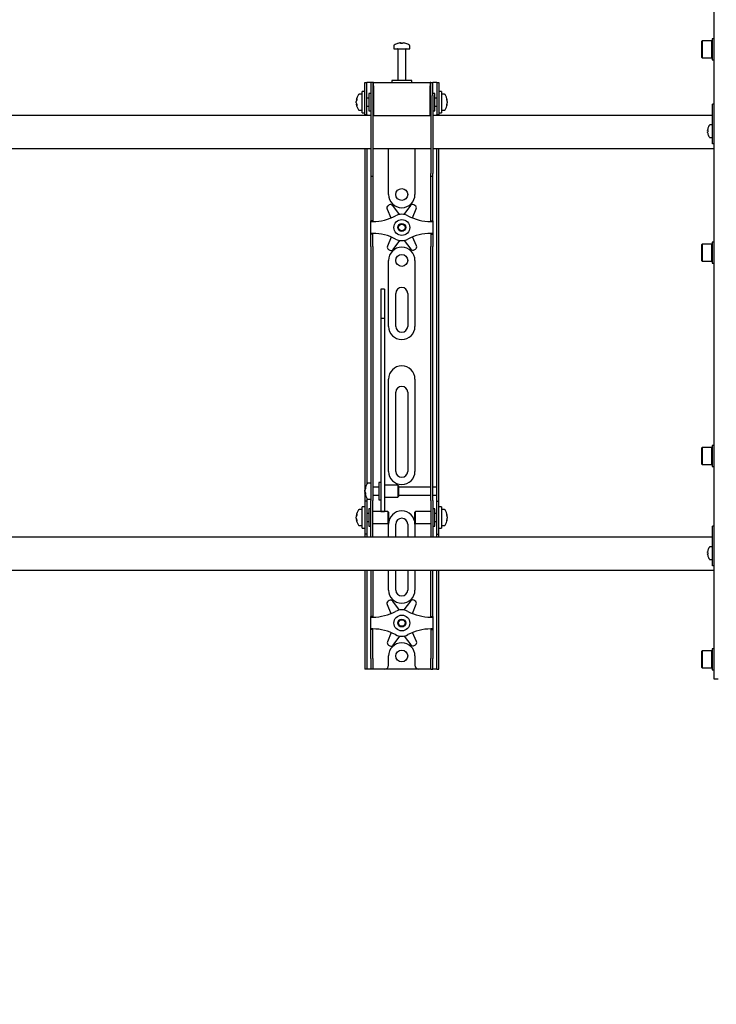
# Model space of a CAD drawing. Units: millimetres. Extents: x 0 to 420, y 0 to 297.
# Drawn here: x 59 to 77, y 163 to 188 of the extents above; entities that cross this region are included whole.
import ezdxf

# ---------------------------------------------------------------- set-up
doc = ezdxf.new("R2010")
doc.units = ezdxf.units.MM
doc.styles.get("Standard").update_dxf_attribs({"font": 'GOST_B.TTF'})
doc.dimstyles.new('SLDDIMSTYLE1', dxfattribs={"dimtxt": 0.18, "dimasz": 3, "dimexe": 0, "dimexo": 0.0625, "dimgap": 0, "dimtad": 0, "dimtih": 1, "dimtoh": 1, "dimdec": 0, "dimrnd": 1e-09, "dimzin": 0, "dimdsep": 46, "dimtxsty": 'Standard', "dimblk1": 'NONE', "dimblk2": 'NONE', "dimsah": 1, "dimcen": 0.09, "dimadec": 0, "dimazin": 0, "dimtfac": 3, "dimtdec": 0, "dimtofl": 0, "dimtmove": 0, "dimatfit": 3, "dimldrblk": 'NONE', "dimfxl": 0, "dimfrac": 2, "dimtolj": 1, "dimtzin": 0, "dimarcsym": 0})

# ---------------------------------------------------------------- blocks, each defined once
blk = doc.blocks.new('_None')

msp = doc.modelspace()

# ---------------------------------------------------------------- linework, layer by layer
at = {"color": 7, "linetype": 'Continuous', "lineweight": 25}
for p, q in [((76.7675, 171.3244), (76.7675, 254.2244)), ((68.8208, 187.2406), (68.8396, 187.2406)), ((68.8483, 187.2406), (68.839, 187.2406)), ((68.8867, 187.2406), (68.9095, 187.2406)), ((68.9142, 187.2406), (68.9095, 187.2406)), ((76.4575, 187.2932), (76.4475, 187.2832)), ((76.4475, 186.8698), (76.4475, 187.2832)), ((76.7042, 187.2932), (76.4575, 187.2932)), ((76.4575, 187.2932), (76.4575, 186.8598)), ((76.7142, 187.2832), (76.7042, 187.2932)), ((76.7042, 186.8598), (76.7042, 187.2932)), ((76.7675, 187.3432), (76.7142, 187.3432)), ((76.7142, 187.3432), (76.7142, 186.8098)), ((68.6675, 187.1686), (68.6675, 187.0911)), ((68.6675, 187.0911), (69.0675, 187.0911)), ((68.7675, 187.0828), (68.7675, 186.2911)), ((68.9675, 186.2911), (68.9675, 187.0828)), ((69.0675, 187.0911), (69.0675, 187.1686)), ((76.4475, 186.8698), (76.4575, 186.8598)), ((76.4575, 186.8598), (76.7042, 186.8598)), ((76.7042, 186.8598), (76.7142, 186.8698)), ((76.7142, 186.8098), (76.7675, 186.8098)), ((67.9342, 185.9744), (67.9342, 186.2411)), ((67.9342, 186.2411), (67.9842, 186.2411)), ((67.9842, 185.9744), (67.9842, 186.2411)), ((68.0175, 186.2411), (67.9842, 186.2411)), ((68.0842, 186.2411), (68.0175, 186.2411)), ((68.1342, 186.2411), (68.0842, 186.2411)), ((68.0842, 186.2411), (68.0842, 185.9078)), ((68.1342, 186.2411), (68.1342, 185.9078)), ((68.1508, 186.2411), (68.1342, 186.2411)), ((68.1508, 186.1578), (68.1508, 186.2411)), ((68.1508, 186.2411), (69.5842, 186.2411)), ((68.6175, 186.2911), (68.6175, 186.2411)), ((69.0966, 186.2911), (68.6175, 186.2911)), ((69.1175, 186.2911), (69.0966, 186.2911)), ((69.1175, 186.2411), (69.1175, 186.2911)), ((69.5842, 186.2411), (69.5842, 186.1578)), ((69.6008, 186.2411), (69.5842, 186.2411)), ((69.6008, 185.9078), (69.6008, 186.2411)), ((69.6008, 186.2411), (69.6508, 186.2411)), ((69.6508, 185.9078), (69.6508, 186.2411)), ((69.7175, 186.2411), (69.6508, 186.2411)), ((69.7508, 186.2411), (69.7175, 186.2411)), ((69.7508, 186.2411), (69.8008, 186.2411)), ((69.7508, 186.2411), (69.7508, 185.9744)), ((69.8008, 186.2411), (69.8008, 185.9744)), ((67.8675, 185.9411), (67.79, 185.9411)), ((67.9342, 186.0078), (67.8675, 186.0078)), ((67.8675, 185.4744), (67.8675, 186.0078)), ((67.9342, 185.7411), (67.9342, 185.9744)), ((67.9842, 185.7411), (67.9842, 185.9744)), ((68.0842, 185.9578), (68.0342, 185.9578)), ((68.0342, 185.9578), (68.0342, 185.5244)), ((68.1508, 186.1578), (68.1508, 185.4078)), ((69.5842, 185.4078), (69.5842, 186.1578)), ((69.7008, 185.9578), (69.6508, 185.9578)), ((69.7008, 185.8174), (69.7008, 185.9578)), ((69.7508, 185.9744), (69.7508, 185.7411)), ((69.8675, 186.0078), (69.8008, 186.0078)), ((69.8008, 185.9744), (69.8008, 185.7411)), ((69.8675, 186.0078), (69.8675, 185.4744)), ((69.945, 185.9411), (69.8675, 185.9411)), ((67.718, 185.789), (67.718, 185.7916)), ((67.718, 185.7569), (67.718, 185.7549)), ((67.718, 185.7253), (67.718, 185.7549)), ((67.718, 185.6906), (67.718, 185.6925)), ((67.9342, 185.4265), (67.9342, 185.7411)), ((68.0342, 185.8411), (67.9842, 185.8411)), ((67.9842, 185.4265), (67.9842, 185.7411)), ((68.0842, 185.9078), (68.0842, 183.9372)), ((68.1342, 185.9078), (68.1342, 183.9372)), ((68.1508, 185.8911), (68.1342, 185.8911)), ((69.6008, 185.8911), (69.5842, 185.8911)), ((69.6008, 185.9078), (69.6008, 183.9372)), ((69.6508, 185.9078), (69.6508, 183.9372)), ((69.7508, 185.8411), (69.7008, 185.8411)), ((69.7008, 185.5244), (69.7008, 185.8174)), ((69.7508, 185.7411), (69.7508, 185.4265)), ((69.8008, 185.7411), (69.8008, 185.4265)), ((70.017, 185.7916), (70.017, 185.789)), ((70.017, 185.7549), (70.017, 185.7569)), ((70.017, 185.7549), (70.017, 185.7253)), ((70.017, 185.6925), (70.017, 185.6906)), ((76.7675, 185.6911), (76.7175, 185.6911)), ((76.7175, 185.6729), (76.7175, 185.6911)), ((67.79, 185.5411), (67.8675, 185.5411)), ((67.8675, 185.4744), (67.9342, 185.4744)), ((67.9842, 185.6411), (68.0342, 185.6411)), ((68.0342, 185.5244), (68.0842, 185.5244)), ((68.1342, 185.5911), (68.1508, 185.5911)), ((69.5842, 185.5911), (69.6008, 185.5911)), ((69.6508, 185.5244), (69.7008, 185.5244)), ((69.7008, 185.6411), (69.7508, 185.6411)), ((69.8008, 185.4744), (69.8675, 185.4744)), ((69.8675, 185.5411), (69.945, 185.5411)), ((76.7175, 184.9911), (76.7175, 185.6729)), ((68.0842, 185.4078), (49.6508, 185.4078)), ((67.9342, 185.4244), (67.9342, 185.4265)), ((67.9842, 185.4244), (67.9342, 185.4244)), ((67.9342, 185.4244), (67.9342, 185.4078)), ((67.9842, 185.4265), (67.9842, 185.4244)), ((67.9842, 185.4244), (67.9842, 185.4078)), ((68.1508, 185.4078), (68.1342, 185.4078)), ((68.1508, 185.4078), (69.5842, 185.4078)), ((69.6008, 185.4078), (69.5842, 185.4078)), ((76.7175, 185.4078), (69.6508, 185.4078)), ((69.7508, 185.4244), (69.7508, 185.4265)), ((69.8008, 185.4244), (69.7508, 185.4244)), ((69.7508, 185.4078), (69.7508, 185.4244)), ((69.8008, 185.4265), (69.8008, 185.4244)), ((69.8008, 185.4078), (69.8008, 185.4244)), ((76.5964, 185.0249), (76.5964, 185.0378)), ((76.5964, 185.0249), (76.6049, 185.0249)), ((76.6049, 184.9906), (76.5964, 184.9906)), ((76.5964, 184.9777), (76.5964, 184.9906)), ((76.6044, 185.081), (76.6049, 185.0807)), ((76.7175, 185.1661), (76.654, 185.1661)), ((76.7175, 184.7911), (76.7175, 184.9911)), ((76.6049, 184.9348), (76.6044, 184.9345)), ((76.654, 184.8494), (76.7175, 184.8494)), ((76.7175, 184.6911), (76.7175, 184.7911)), ((76.7675, 184.6911), (76.7175, 184.6911)), ((49.6508, 184.5744), (68.0842, 184.5744)), ((67.9342, 184.5744), (67.9342, 176.0744)), ((67.9842, 184.5744), (67.9842, 176.0886)), ((68.1342, 184.5744), (69.6008, 184.5744)), ((68.5342, 183.4078), (68.5342, 184.5744)), ((69.2008, 184.5744), (69.2008, 183.4078)), ((69.6508, 184.5744), (76.7675, 184.5744)), ((69.7508, 176.0744), (69.7508, 184.5744)), ((69.8008, 176.0744), (69.8008, 184.5744)), ((68.0842, 183.9372), (68.0842, 183.8706)), ((68.0842, 183.8706), (68.1342, 183.8706)), ((68.0842, 183.8706), (68.0842, 183.0533)), ((68.1342, 183.9372), (68.1342, 183.8706)), ((68.1342, 183.8706), (68.1342, 183.0533)), ((69.6008, 183.8706), (69.6008, 183.9372)), ((69.6008, 183.8706), (69.6508, 183.8706)), ((69.6008, 183.0533), (69.6008, 183.8706)), ((69.6508, 183.8706), (69.6508, 183.9372)), ((69.6508, 183.0533), (69.6508, 183.8706)), ((68.0842, 183.0533), (68.0842, 182.8972)), ((68.1342, 183.0533), (68.1342, 182.8972)), ((68.4946, 183.0408), (68.5944, 182.8142)), ((68.5512, 183.1425), (68.5217, 183.1251)), ((68.809, 182.9026), (68.638, 183.1257)), ((69.0849, 183.1306), (68.9188, 182.9038)), ((69.134, 182.8169), (69.2302, 183.0488)), ((69.2013, 183.1324), (69.1714, 183.1493)), ((69.6008, 182.8972), (69.6008, 183.0533)), ((69.6508, 182.8972), (69.6508, 183.0533)), ((68.0842, 182.8972), (68.0842, 182.7411)), ((68.1342, 182.7411), (68.0842, 182.7411)), ((68.0842, 182.7244), (68.0842, 182.7411)), ((68.0842, 182.4244), (68.0842, 182.7244)), ((68.0842, 182.7244), (68.1342, 182.7244)), ((68.1342, 182.8972), (68.1342, 182.7411)), ((68.1342, 182.7244), (68.1342, 182.7411)), ((69.6008, 182.7411), (69.6008, 182.8972)), ((69.6008, 182.7411), (69.6508, 182.7411)), ((69.6008, 182.7411), (69.6008, 182.7244)), ((69.6008, 182.7244), (69.6508, 182.7244)), ((69.6508, 182.7411), (69.6508, 182.8972)), ((69.6508, 182.7411), (69.6508, 182.7244)), ((69.6508, 182.7244), (69.6508, 182.4244)), ((68.1342, 182.4244), (68.0842, 182.4244)), ((68.0842, 182.4078), (68.0842, 182.4244)), ((68.1342, 182.4078), (68.0842, 182.4078)), ((68.0842, 182.2516), (68.0842, 182.4078)), ((68.0842, 182.0955), (68.0842, 182.2516)), ((68.1342, 182.4078), (68.1342, 182.4244)), ((68.1342, 182.2516), (68.1342, 182.4078)), ((68.1342, 182.0955), (68.1342, 182.2516)), ((68.601, 182.332), (68.5048, 182.1001)), ((68.6501, 182.0183), (68.8162, 182.2451)), ((68.926, 182.2463), (69.097, 182.0232)), ((69.2404, 182.1081), (69.1405, 182.3347)), ((69.6508, 182.4244), (69.6008, 182.4244)), ((69.6008, 182.4244), (69.6008, 182.4078)), ((69.6008, 182.4078), (69.6508, 182.4078)), ((69.6008, 182.4078), (69.6008, 182.2516)), ((69.6008, 182.2516), (69.6008, 182.0955)), ((69.6508, 182.4244), (69.6508, 182.4078)), ((69.6508, 182.4078), (69.6508, 182.2516)), ((69.6508, 182.2516), (69.6508, 182.0955)), ((76.7675, 182.2036), (76.7142, 182.2036)), ((76.7142, 182.2036), (76.7142, 181.6703)), ((68.0842, 182.0955), (68.0842, 176.7048)), ((68.1342, 182.0955), (68.1342, 176.7048)), ((68.5337, 182.0164), (68.5636, 181.9996)), ((69.1838, 182.0063), (69.2133, 182.0238)), ((69.6008, 176.7048), (69.6008, 182.0955)), ((69.6508, 176.7048), (69.6508, 182.0955)), ((76.4575, 182.1536), (76.4475, 182.1436)), ((76.4475, 181.7303), (76.4475, 182.1436)), ((76.7042, 182.1536), (76.4575, 182.1536)), ((76.4575, 182.1536), (76.4575, 181.7203)), ((76.7142, 182.1436), (76.7042, 182.1536)), ((76.7042, 181.7203), (76.7042, 182.1536)), ((68.5342, 180.0744), (68.5342, 181.7411)), ((69.2008, 181.7411), (69.2008, 180.0744)), ((76.4475, 181.7303), (76.4575, 181.7203)), ((76.4575, 181.7203), (76.7042, 181.7203)), ((76.7042, 181.7203), (76.7142, 181.7303)), ((76.7142, 181.6703), (76.7675, 181.6703)), ((68.4342, 181.0112), (68.3342, 181.0112)), ((68.3342, 181.0111), (68.3342, 181.01)), ((68.3342, 181.01), (68.3342, 180.8956)), ((68.4342, 181.0111), (68.4342, 181.01)), ((68.4342, 181.01), (68.4342, 180.8956)), ((68.3342, 180.8956), (68.3342, 180.7753)), ((68.3342, 180.7753), (68.3342, 180.2698)), ((68.4342, 180.8956), (68.4342, 180.7753)), ((68.4342, 180.7753), (68.4342, 180.2698)), ((68.7175, 180.0744), (68.7175, 180.9078)), ((69.0175, 180.9078), (69.0175, 180.0744)), ((68.4342, 180.2698), (68.3342, 180.2698)), ((68.3342, 180.2698), (68.3342, 180.2023)), ((68.4342, 180.2698), (68.4342, 180.2023)), ((68.3342, 180.2023), (68.3342, 179.9193)), ((68.4342, 180.2023), (68.4342, 179.9193)), ((68.3342, 179.9193), (68.3342, 179.4891)), ((68.4342, 179.9193), (68.4342, 179.4891)), ((68.3342, 179.4891), (68.3342, 176.3606)), ((68.4342, 179.4891), (68.4342, 176.3606)), ((68.5342, 176.4078), (68.5342, 178.7411)), ((69.2008, 178.7411), (69.2008, 176.4078)), ((68.7175, 176.4078), (68.7175, 178.4078)), ((69.0175, 178.4078), (69.0175, 176.4078)), ((76.4575, 177.014), (76.4475, 177.004)), ((76.4475, 176.5907), (76.4475, 177.004)), ((76.7042, 177.014), (76.4575, 177.014)), ((76.4575, 177.014), (76.4575, 176.5807)), ((76.7142, 177.004), (76.7042, 177.014)), ((76.7042, 176.5807), (76.7042, 177.014)), ((76.7675, 177.064), (76.7142, 177.064)), ((76.7142, 177.064), (76.7142, 176.5307)), ((68.0842, 176.7048), (68.0842, 176.2087)), ((68.1342, 176.7048), (68.1342, 176.2087)), ((69.6008, 176.2087), (69.6008, 176.7048)), ((69.6508, 176.2087), (69.6508, 176.7048)), ((76.4475, 176.5907), (76.4575, 176.5807)), ((76.4575, 176.5807), (76.7042, 176.5807)), ((76.7042, 176.5807), (76.7142, 176.5907)), ((76.7142, 176.5307), (76.7675, 176.5307)), ((68.3342, 176.3606), (68.3342, 176.1772)), ((68.4342, 176.3606), (68.4342, 176.1772)), ((67.9342, 176.0744), (67.9342, 175.6578)), ((68.0842, 176.1078), (68.0067, 176.1078)), ((68.0842, 176.2087), (68.0842, 175.6711)), ((68.1342, 176.2087), (68.1342, 175.6711)), ((68.2842, 176.0078), (68.1342, 176.0078)), ((68.3342, 176.1244), (68.2842, 176.1244)), ((68.2842, 176.1244), (68.2842, 175.6911)), ((68.3342, 176.1772), (68.3342, 175.4666)), ((68.4342, 176.1772), (68.4342, 175.4666)), ((68.7675, 176.0578), (68.4342, 176.0578)), ((68.7842, 176.0411), (68.7675, 176.0578)), ((68.7675, 176.0578), (68.7675, 175.7578)), ((68.7842, 176.0411), (68.7842, 175.7744)), ((69.6008, 176.0078), (68.7842, 176.0078)), ((69.6008, 175.6711), (69.6008, 176.2087)), ((69.6508, 175.6711), (69.6508, 176.2087)), ((69.7508, 176.0078), (69.6508, 176.0078)), ((69.7508, 176.0078), (69.7508, 176.0744)), ((69.7508, 175.8078), (69.7508, 176.0078)), ((69.8008, 175.6578), (69.8008, 176.0744)), ((67.9347, 175.9576), (67.9347, 175.9582)), ((67.9347, 175.8997), (67.9347, 175.929)), ((67.9347, 175.8997), (67.9347, 175.8865)), ((67.9347, 175.8573), (67.9347, 175.862)), ((68.1342, 175.8078), (68.2842, 175.8078)), ((68.4342, 175.7578), (68.7675, 175.7578)), ((68.7675, 175.7578), (68.7842, 175.7744)), ((68.7842, 175.8078), (69.6008, 175.8078)), ((69.6508, 175.8078), (69.7508, 175.8078)), ((69.7508, 175.6578), (69.7508, 175.8078)), ((67.9342, 175.5078), (67.8675, 175.5078)), ((67.8675, 174.9744), (67.8675, 175.5078)), ((67.9842, 175.6578), (67.9342, 175.6578)), ((67.9342, 175.6578), (67.9342, 175.6576)), ((67.9342, 175.6576), (67.9342, 174.8246)), ((67.9842, 175.7269), (67.9842, 175.6578)), ((67.9842, 175.6578), (67.9842, 175.6576)), ((67.9842, 175.6576), (67.9842, 174.8246)), ((68.0067, 175.7078), (68.0842, 175.7078)), ((68.0842, 175.2411), (68.0842, 175.6711)), ((68.1342, 175.2411), (68.1342, 175.6711)), ((68.2842, 175.6911), (68.3342, 175.6911)), ((69.6008, 175.6711), (69.6008, 175.2411)), ((69.6508, 175.6711), (69.6508, 175.2411)), ((69.7508, 175.6578), (69.8008, 175.6578)), ((69.7508, 175.6576), (69.7508, 175.6578)), ((69.7508, 174.8246), (69.7508, 175.6576)), ((69.8008, 175.6576), (69.8008, 175.6578)), ((69.8008, 174.8246), (69.8008, 175.6576)), ((69.8675, 175.5078), (69.8008, 175.5078)), ((69.8675, 175.5078), (69.8675, 174.9744)), ((67.718, 175.289), (67.718, 175.2916)), ((67.718, 175.2569), (67.718, 175.2549)), ((67.718, 175.2253), (67.718, 175.2549)), ((67.8675, 175.4411), (67.79, 175.4411)), ((68.0342, 175.3411), (67.9842, 175.3411)), ((68.0842, 175.4578), (68.0342, 175.4578)), ((68.0342, 175.4578), (68.0342, 175.0244)), ((68.0842, 174.903), (68.0842, 175.2411)), ((68.5175, 175.3911), (68.1342, 175.3911)), ((68.1342, 174.903), (68.1342, 175.2411)), ((68.3342, 175.4666), (68.3342, 175.3917)), ((68.3342, 175.3917), (68.4342, 175.3917)), ((68.4342, 175.4666), (68.4342, 175.3917)), ((68.5342, 175.3744), (68.5175, 175.3911)), ((68.5175, 175.3911), (68.5175, 175.0911)), ((68.5342, 175.3744), (68.5342, 175.1078)), ((69.2175, 175.3911), (69.2008, 175.3744)), ((69.2008, 175.288), (69.2008, 175.3744)), ((69.2008, 175.1078), (69.2008, 175.288)), ((69.6008, 175.3911), (69.2175, 175.3911)), ((69.2175, 175.2939), (69.2175, 175.3911)), ((69.2175, 175.0911), (69.2175, 175.2939)), ((69.6008, 175.2411), (69.6008, 174.903)), ((69.7008, 175.4578), (69.6508, 175.4578)), ((69.6508, 175.2411), (69.6508, 174.903)), ((69.7008, 175.3174), (69.7008, 175.4578)), ((69.7508, 175.3411), (69.7008, 175.3411)), ((69.7008, 175.0244), (69.7008, 175.3174)), ((69.945, 175.4411), (69.8675, 175.4411)), ((70.017, 175.2916), (70.017, 175.289)), ((70.017, 175.2549), (70.017, 175.2569)), ((70.017, 175.2549), (70.017, 175.2253)), ((67.718, 175.1906), (67.718, 175.1925)), ((67.79, 175.0411), (67.8675, 175.0411)), ((67.9842, 175.1411), (68.0342, 175.1411)), ((68.0342, 175.0244), (68.0842, 175.0244)), ((68.1342, 175.0911), (68.5175, 175.0911)), ((68.5175, 175.0911), (68.5342, 175.1078)), ((68.5342, 174.7411), (68.5342, 175.0744)), ((68.7175, 174.7411), (68.7175, 175.0744)), ((69.0175, 175.0744), (69.0175, 174.7411)), ((69.2008, 175.1078), (69.2175, 175.0911)), ((69.2008, 175.0744), (69.2008, 174.7411)), ((69.2175, 175.0911), (69.6008, 175.0911)), ((69.6508, 175.0244), (69.7008, 175.0244)), ((69.7008, 175.1411), (69.7508, 175.1411)), ((69.8675, 175.0411), (69.945, 175.0411)), ((70.017, 175.1925), (70.017, 175.1906)), ((76.7675, 175.0244), (76.7175, 175.0244)), ((76.7175, 175.0062), (76.7175, 175.0244)), ((76.7175, 174.3244), (76.7175, 175.0062)), ((76.7175, 174.7411), (47.8675, 174.7411)), ((67.8675, 174.9744), (67.9342, 174.9744)), ((67.9342, 174.8246), (67.9342, 174.8244)), ((67.9842, 174.8244), (67.9342, 174.8244)), ((67.9342, 174.8244), (67.9342, 174.7411)), ((67.9842, 174.8246), (67.9842, 174.8244)), ((67.9842, 174.8244), (67.9842, 174.7411)), ((68.0842, 174.7419), (68.0842, 174.903)), ((68.0842, 174.7419), (68.0842, 174.7411)), ((68.1342, 174.7419), (68.1342, 174.903)), ((68.1342, 174.7419), (68.1342, 174.7411)), ((69.6008, 174.903), (69.6008, 174.7419)), ((69.6008, 174.7411), (69.6008, 174.7419)), ((69.6508, 174.903), (69.6508, 174.7419)), ((69.6508, 174.7411), (69.6508, 174.7419)), ((69.7508, 174.8244), (69.7508, 174.8246)), ((69.7508, 174.8244), (69.8008, 174.8244)), ((69.7508, 174.7411), (69.7508, 174.8244)), ((69.8008, 174.9744), (69.8675, 174.9744)), ((69.8008, 174.8244), (69.8008, 174.8246)), ((69.8008, 174.7411), (69.8008, 174.8244)), ((76.7175, 174.4994), (76.654, 174.4994)), ((76.5964, 174.3583), (76.5964, 174.3711)), ((76.5964, 174.3583), (76.6049, 174.3583)), ((76.6049, 174.3239), (76.5964, 174.3239)), ((76.5964, 174.3111), (76.5964, 174.3239)), ((76.6044, 174.4143), (76.6049, 174.4141)), ((76.6049, 174.2681), (76.6044, 174.2679)), ((76.7175, 174.1244), (76.7175, 174.3244)), ((76.654, 174.1828), (76.7175, 174.1828)), ((76.7175, 174.0244), (76.7175, 174.1244)), ((76.7675, 174.0244), (76.7175, 174.0244)), ((47.8675, 173.9078), (76.7675, 173.9078)), ((67.9342, 173.9078), (67.9342, 171.6744)), ((67.9842, 173.9078), (67.9842, 171.6744)), ((68.0842, 173.9078), (68.0842, 173.0533)), ((68.1342, 173.9078), (68.1342, 173.0533)), ((68.5342, 173.4078), (68.5342, 173.9078)), ((68.7175, 173.4078), (68.7175, 173.9078)), ((69.0175, 173.9078), (69.0175, 173.4078)), ((69.2008, 173.9078), (69.2008, 173.4078)), ((69.6008, 173.0533), (69.6008, 173.9078)), ((69.6508, 173.0533), (69.6508, 173.9078)), ((69.7508, 171.6744), (69.7508, 173.9078)), ((69.8008, 171.6744), (69.8008, 173.9078)), ((68.0842, 173.0533), (68.0842, 172.8972)), ((68.1342, 173.0533), (68.1342, 172.8972)), ((68.4946, 173.0408), (68.5944, 172.8142)), ((68.5512, 173.1425), (68.5217, 173.1251)), ((68.809, 172.9026), (68.638, 173.1257)), ((69.0849, 173.1306), (68.9188, 172.9038)), ((69.134, 172.8169), (69.2302, 173.0488)), ((69.2013, 173.1324), (69.1714, 173.1493)), ((69.6008, 172.8972), (69.6008, 173.0533)), ((69.6508, 172.8972), (69.6508, 173.0533)), ((68.0842, 172.8972), (68.0842, 172.7411)), ((68.1342, 172.8972), (68.1342, 172.7411)), ((69.6008, 172.7411), (69.6008, 172.8972)), ((69.6508, 172.7411), (69.6508, 172.8972)), ((68.1342, 172.7411), (68.0842, 172.7411)), ((68.0842, 172.7244), (68.0842, 172.7411)), ((68.0842, 172.7244), (68.1342, 172.7244)), ((68.0842, 172.4244), (68.0842, 172.7244)), ((68.1342, 172.7244), (68.1342, 172.7411)), ((69.6008, 172.7411), (69.6508, 172.7411)), ((69.6008, 172.7411), (69.6008, 172.7244)), ((69.6008, 172.7244), (69.6508, 172.7244)), ((69.6508, 172.7411), (69.6508, 172.7244)), ((69.6508, 172.7244), (69.6508, 172.4244)), ((68.1342, 172.4244), (68.0842, 172.4244)), ((68.0842, 172.4078), (68.0842, 172.4244)), ((68.1342, 172.4078), (68.0842, 172.4078)), ((68.0842, 172.2516), (68.0842, 172.4078)), ((68.0842, 172.0955), (68.0842, 172.2516)), ((68.1342, 172.4078), (68.1342, 172.4244)), ((68.1342, 172.2516), (68.1342, 172.4078)), ((68.1342, 172.0955), (68.1342, 172.2516)), ((68.601, 172.332), (68.5048, 172.1001)), ((68.6501, 172.0183), (68.8162, 172.2451)), ((68.926, 172.2463), (69.097, 172.0232)), ((69.2404, 172.1081), (69.1405, 172.3347)), ((69.6508, 172.4244), (69.6008, 172.4244)), ((69.6008, 172.4244), (69.6008, 172.4078)), ((69.6008, 172.4078), (69.6508, 172.4078)), ((69.6008, 172.4078), (69.6008, 172.2516)), ((69.6008, 172.2516), (69.6008, 172.0955)), ((69.6508, 172.4244), (69.6508, 172.4078)), ((69.6508, 172.4078), (69.6508, 172.2516)), ((69.6508, 172.2516), (69.6508, 172.0955)), ((68.0842, 171.6744), (68.0842, 172.0955)), ((68.1342, 171.6744), (68.1342, 172.0955)), ((68.5337, 172.0164), (68.5636, 171.9996)), ((69.1838, 172.0063), (69.2133, 172.0238)), ((69.6008, 172.0955), (69.6008, 171.6744)), ((69.6508, 172.0955), (69.6508, 171.6744)), ((76.4575, 171.8744), (76.4475, 171.8644)), ((76.4475, 171.4511), (76.4475, 171.8644)), ((76.7042, 171.8744), (76.4575, 171.8744)), ((76.4575, 171.8744), (76.4575, 171.4411)), ((76.7142, 171.8644), (76.7042, 171.8744)), ((76.7042, 171.4411), (76.7042, 171.8744)), ((76.7675, 171.9244), (76.7142, 171.9244)), ((76.7142, 171.9244), (76.7142, 171.3911)), ((67.9342, 171.6744), (67.9342, 171.4078)), ((67.9842, 171.6744), (67.9842, 171.4078)), ((68.0842, 171.6744), (68.0842, 171.4078)), ((68.1342, 171.6744), (68.1342, 171.4078)), ((68.5342, 171.5078), (68.5342, 171.7411)), ((69.2008, 171.7411), (69.2008, 171.5078)), ((69.6008, 171.4078), (69.6008, 171.6744)), ((69.6508, 171.4078), (69.6508, 171.6744)), ((69.7508, 171.4078), (69.7508, 171.6744)), ((69.8008, 171.4078), (69.8008, 171.6744)), ((67.9842, 171.4078), (67.9342, 171.4078)), ((68.0175, 171.4078), (67.9842, 171.4078)), ((68.0842, 171.4078), (68.0175, 171.4078)), ((68.1342, 171.4078), (68.0842, 171.4078)), ((68.1675, 171.4078), (68.1342, 171.4078)), ((68.4342, 171.4078), (68.1675, 171.4078)), ((69.3008, 171.4078), (68.4342, 171.4078)), ((69.5675, 171.4078), (69.3008, 171.4078)), ((69.6008, 171.4078), (69.5675, 171.4078)), ((69.6008, 171.4078), (69.6508, 171.4078)), ((69.7175, 171.4078), (69.6508, 171.4078)), ((69.7508, 171.4078), (69.7175, 171.4078)), ((69.7508, 171.4078), (69.8008, 171.4078)), ((76.4475, 171.4511), (76.4575, 171.4411)), ((76.4575, 171.4411), (76.7042, 171.4411)), ((76.7042, 171.4411), (76.7142, 171.4511)), ((76.7142, 171.3911), (76.7675, 171.3911)), ((76.7675, 171.1578), (76.7675, 171.3244)), ((76.8675, 171.1578), (76.7675, 171.1578))]:
    msp.add_line(p, q, dxfattribs=at)
at = {"color": 7, "linetype": 'Continuous', "lineweight": 25, "flags": 128}
for points in [[(68.8397, 187.2272), (68.8397, 187.228), (68.8396, 187.2406)], [(68.8483, 187.2406), (68.8482, 187.228), (68.8482, 187.2272)], [(67.718, 185.789), (67.7306, 185.7884), (67.7333, 185.7882)], [(67.7336, 185.6934), (67.7306, 185.6933), (67.718, 185.6925)], [(70.0017, 185.7882), (70.0044, 185.7884), (70.017, 185.789)], [(70.017, 185.6925), (70.0044, 185.6933), (70.0033, 185.6933)], [(67.9481, 175.8626), (67.9473, 175.8626), (67.9347, 175.862)], [(67.718, 175.289), (67.7306, 175.2884), (67.7333, 175.2882)], [(70.0017, 175.2882), (70.0044, 175.2884), (70.017, 175.289)], [(67.7336, 175.1934), (67.7306, 175.1933), (67.718, 175.1925)], [(70.017, 175.1925), (70.0044, 175.1933), (70.0033, 175.1933)]]:
    msp.add_lwpolyline(points, dxfattribs=at)
at = {"color": 7, "linetype": 'Continuous', "lineweight": 25}
for centre, radius in [((68.8675, 183.4078), 0.15), ((68.8675, 182.5744), 0.2), ((68.8675, 182.5744), 0.1), ((68.8675, 182.5744), 0.0833), ((68.8675, 181.7411), 0.15), ((68.8675, 172.5744), 0.2), ((68.8675, 172.5744), 0.1), ((68.8675, 172.5744), 0.0833), ((68.8675, 171.7411), 0.15)]:
    msp.add_circle(centre, radius, dxfattribs=at)
for centre, radius, start, end in [((68.6855, 187.1686), 0.018, 125.25153, 180), ((68.8675, 186.9111), 0.3333, 108.16006, 125.25153), ((68.8652, 186.9141), 0.3295, 97.74457, 108.14358), ((68.7645, 187.2251), 0.00284, 82.73121, 133.13374), ((68.8798, 187.2154), 0.0475, 147.94103, 165.57819), ((68.8574, 186.8632), 0.3648, 86.29823, 93.70177), ((68.8081, 187.2154), 0.0475, 14.42181, 32.05897), ((68.8777, 186.8626), 0.3654, 89.45217, 91.59371), ((68.9269, 187.2154), 0.0475, 147.94103, 165.57819), ((68.8651, 186.9141), 0.3295, 71.85642, 82.25543), ((68.8698, 186.9141), 0.3295, 71.85642, 82.25543), ((68.9703, 187.223), 0.00494, 77.77633, 121.57674), ((68.8675, 186.9111), 0.3333, 54.74847, 71.83994), ((69.0495, 187.1686), 0.018, 0, 54.74847), ((68.7592, 187.0828), 0.00833, 0, 90), ((68.9758, 187.0828), 0.00833, 90, 180), ((67.79, 185.9231), 0.018, 90, 144.74847), ((69.945, 185.9231), 0.018, 35.25153, 90), ((68.0475, 185.7411), 0.3333, 144.74847, 171.28972), ((67.8874, 185.7555), 0.1727, 154.62287, 168.80326), ((67.9003, 185.7224), 0.1855, 155.56224, 169.27058), ((67.8874, 185.7213), 0.1727, 154.62287, 168.80326), ((67.9003, 185.7598), 0.1855, 190.72942, 204.43776), ((67.9003, 185.7271), 0.1855, 190.72942, 204.43776), ((68.0475, 185.7411), 0.3333, 188.71028, 215.25153), ((67.9227, 185.8124), 0.1921, 174.8974, 185.1026), ((69.6875, 185.7411), 0.3333, 8.71028, 35.25153), ((69.6875, 185.7411), 0.3333, 324.74847, 351.28972), ((69.8476, 185.7555), 0.1727, 11.19674, 25.37713), ((69.8123, 185.8124), 0.1921, 354.8974, 5.1026), ((69.8347, 185.7224), 0.1855, 10.72942, 24.43776), ((69.8476, 185.7213), 0.1727, 11.19674, 25.37713), ((69.8347, 185.7598), 0.1855, 335.56224, 349.27058), ((69.8347, 185.7271), 0.1855, 335.56224, 349.27058), ((67.9073, 185.6667), 0.1766, 174.67931, 185.32069), ((67.79, 185.5591), 0.018, 215.25153, 270), ((69.945, 185.5591), 0.018, 270, 324.74847), ((69.8277, 185.6667), 0.1766, 354.67931, 5.32069), ((76.8608, 185.0078), 0.2661, 164.08517, 173.52308), ((76.8608, 185.0078), 0.2661, 186.47692, 195.91483), ((76.8608, 185.0078), 0.2667, 145.28209, 164.06295), ((76.8973, 185.0078), 0.2929, 176.63956, 183.36044), ((76.654, 185.1511), 0.015, 90, 145.28209), ((76.8608, 185.0078), 0.2667, 195.93705, 214.71791), ((76.654, 184.8644), 0.015, 214.71791, 270), ((68.8675, 183.4078), 0.3333, 180, 360), ((68.5556, 183.0677), 0.0667, 120.62203, 203.77789), ((68.5851, 183.0851), 0.0667, 37.46617, 120.62203), ((69.1387, 183.0912), 0.0667, 60.62203, 143.77789), ((69.1686, 183.0743), 0.0667, 337.46617, 60.62203), ((68.1342, 183.9494), 1.225, 270, 298.07249), ((68.8675, 182.5744), 0.3333, 61.92751, 118.07249), ((69.6008, 183.9494), 1.225, 241.92751, 270), ((68.1342, 181.1994), 1.225, 61.92751, 90), ((68.8675, 182.5744), 0.3333, 241.92751, 298.07249), ((69.6008, 181.1994), 1.225, 90, 118.07249), ((68.5664, 182.0745), 0.0667, 157.46617, 240.62203), ((68.8675, 181.7411), 0.3333, 0, 180), ((68.5963, 182.0577), 0.0667, 240.62203, 323.77789), ((69.1499, 182.0637), 0.0667, 217.46617, 300.62203), ((69.1794, 182.0812), 0.0667, 300.62203, 23.77789), ((68.8675, 180.9078), 0.15, 0, 180), ((68.8675, 180.0744), 0.3333, 180, 0), ((68.8675, 180.0744), 0.15, 180, 0), ((68.8675, 178.7411), 0.3333, 0, 180), ((68.8675, 178.4078), 0.15, 0, 180), ((68.8675, 176.4078), 0.3333, 180, 0), ((68.8675, 176.4078), 0.15, 180, 0), ((68.2642, 175.9078), 0.3333, 144.74847, 171.28972), ((68.1522, 175.9204), 0.2207, 157.68114, 170.30236), ((68.0818, 175.9899), 0.1345, 173.90068, 186.09932), ((68.0067, 176.0898), 0.018, 90, 144.74847), ((68.1522, 175.8919), 0.2207, 157.68114, 170.30236), ((68.0689, 175.9304), 0.1377, 192.86923, 208.63429), ((68.1496, 175.9231), 0.218, 189.6565, 197.31115), ((68.0689, 175.8926), 0.1377, 192.86923, 208.63429), ((68.2642, 175.9078), 0.3333, 188.71028, 215.25153), ((68.1815, 175.8455), 0.2342, 175.38, 184.62), ((68.0067, 175.7258), 0.018, 215.25153, 270), ((68.0475, 175.2411), 0.3333, 144.74847, 171.28972), ((67.8874, 175.2555), 0.1727, 154.62287, 168.80326), ((67.9003, 175.2224), 0.1855, 155.56224, 169.27058), ((67.8874, 175.2213), 0.1727, 154.62287, 168.80326), ((67.9227, 175.3124), 0.1921, 174.8974, 185.1026), ((67.79, 175.4231), 0.018, 90, 144.74847), ((68.8675, 175.0744), 0.3333, 0, 180), ((69.945, 175.4231), 0.018, 35.25153, 90), ((69.6875, 175.2411), 0.3333, 8.71028, 35.25153), ((69.8476, 175.2555), 0.1727, 11.19674, 25.37713), ((69.8123, 175.3124), 0.1921, 354.8974, 5.1026), ((69.8347, 175.2224), 0.1855, 10.72942, 24.43776), ((69.8476, 175.2213), 0.1727, 11.19674, 25.37713), ((67.9003, 175.2598), 0.1855, 190.72942, 204.43776), ((67.9003, 175.2271), 0.1855, 190.72942, 204.43776), ((68.0475, 175.2411), 0.3333, 188.71028, 215.25153), ((67.9073, 175.1667), 0.1766, 174.67931, 185.32069), ((67.79, 175.0591), 0.018, 215.25153, 270), ((68.8675, 175.0744), 0.15, 0, 180), ((69.945, 175.0591), 0.018, 270, 324.74847), ((69.6875, 175.2411), 0.3333, 324.74847, 351.28972), ((69.8347, 175.2598), 0.1855, 335.56224, 349.27058), ((69.8347, 175.2271), 0.1855, 335.56224, 349.27058), ((69.8277, 175.1667), 0.1766, 354.67931, 5.32069), ((76.8608, 174.3411), 0.2667, 145.28209, 164.06295), ((76.654, 174.4844), 0.015, 90, 145.28209), ((76.8608, 174.3411), 0.2661, 164.08517, 173.52308), ((76.8608, 174.3411), 0.2661, 186.47692, 195.91483), ((76.8973, 174.3411), 0.2929, 176.63956, 183.36044), ((76.8608, 174.3411), 0.2667, 195.93705, 214.71791), ((76.654, 174.1978), 0.015, 214.71791, 270), ((68.8675, 173.4078), 0.3333, 180, 0), ((68.8675, 173.4078), 0.15, 180, 360), ((68.5556, 173.0677), 0.0667, 120.62203, 203.77789), ((68.5851, 173.0851), 0.0667, 37.46617, 120.62203), ((69.1387, 173.0912), 0.0667, 60.62203, 143.77789), ((69.1686, 173.0743), 0.0667, 337.46617, 60.62203), ((68.1342, 173.9494), 1.225, 270, 298.07249), ((68.8675, 172.5744), 0.3333, 61.92751, 118.07249), ((69.6008, 173.9494), 1.225, 241.92751, 270), ((68.1342, 171.1994), 1.225, 61.92751, 90), ((68.8675, 172.5744), 0.3333, 241.92751, 298.07249), ((69.6008, 171.1994), 1.225, 90, 118.07249), ((68.5664, 172.0745), 0.0667, 157.46617, 240.62203), ((68.8675, 171.7411), 0.3333, 0, 180), ((68.5963, 172.0577), 0.0667, 240.62203, 323.77789), ((69.1499, 172.0637), 0.0667, 217.46617, 300.62203), ((69.1794, 172.0812), 0.0667, 300.62203, 23.77789), ((68.4342, 171.5078), 0.1, 270, 0), ((69.3008, 171.5078), 0.1, 180, 270)]:
    msp.add_arc(centre, radius, start, end, dxfattribs=at)

# ---------------------------------------------------------------- leaders
at = {"color": 7, "linetype": 'Continuous', "lineweight": 18, "has_arrowhead": 0}
msp.add_leader([(49.9901, 175.3548), (64.4614, 142.8491), (71.0722, 142.8491)], dimstyle='SLDDIMSTYLE1', dxfattribs=at)

doc.saveas('drawing.dxf')
